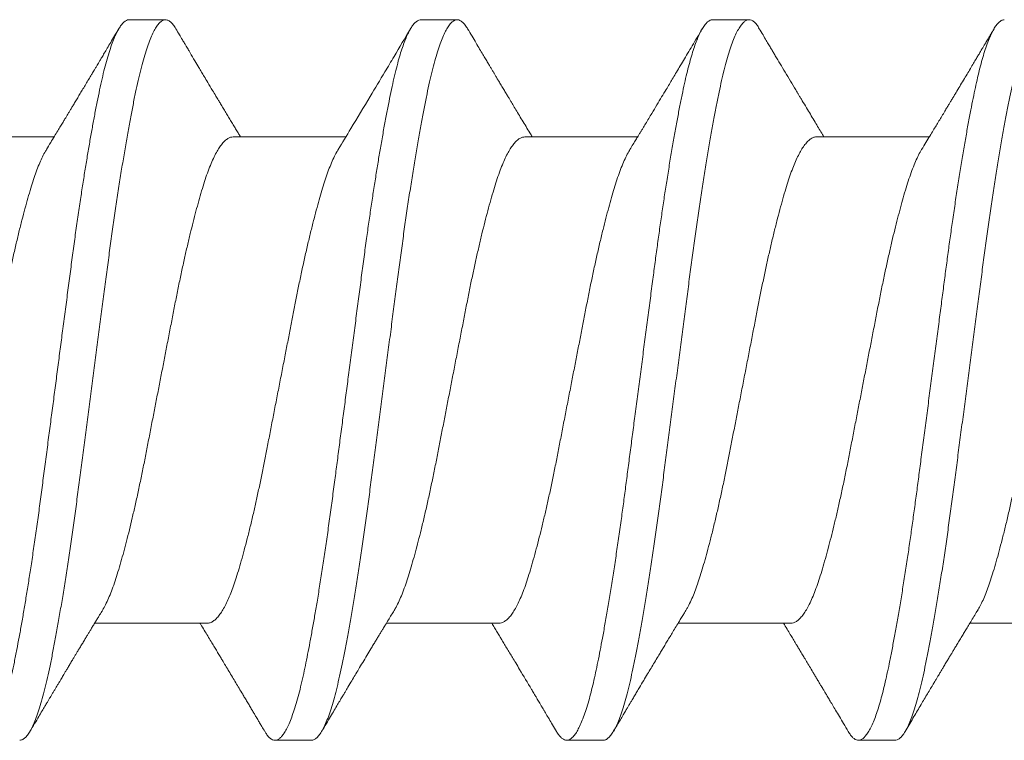
# Model space of a CAD drawing. Units: inches. Extents: x 190746 to 190815, y 271669 to 271779.
# Drawn here: x 190804 to 190804, y 271768 to 271768 of the extents above; entities that cross this region are included whole.
import ezdxf

# ---------------------------------------------------------------- set-up
doc = ezdxf.new("R2010")
doc.units = ezdxf.units.IN
doc.header["$MEASUREMENT"] = 0
doc.linetypes.add('SLD-Solid', pattern=[0])
doc.layers.add('DIMENSIONS', color=12, linetype='Continuous', lineweight=25)

# ---------------------------------------------------------------- blocks, each defined once
blk = doc.blocks.new('A$C373de670')
at = {"color": 7, "linetype": 'SLD-Solid', "lineweight": 15}
for p, q in [((-0.06413, 1.27252), (-0.06413, 1.24281)), ((0.06413, 1.2024), (0.06413, 1.23212)), ((-0.095, 1.22304), (-0.095, 1.21342)), ((-0.06413, 1.1956), (-0.06413, 1.16588)), ((0.095, 1.17496), (0.095, 1.18458)), ((0.06413, 1.12548), (0.06413, 1.15519)), ((-0.095, 1.14612), (-0.095, 1.1365)), ((-0.06413, 1.11867), (-0.06413, 1.08896)), ((0.095, 1.09804), (0.095, 1.10765)), ((0.06413, 1.04856), (0.06413, 1.07827)), ((-0.095, 1.06919), (-0.095, 1.05958)), ((-0.06413, 1.04175), (-0.06413, 1.01204)), ((0.095, 1.02112), (0.095, 1.03073)), ((0.06413, 0.97163), (0.06413, 1.00135))]:
    blk.add_line(p, q, dxfattribs=at)
for points, knots in [([(0.0641, 1.27933), (0.0641, 1.27917), (0.0641, 1.27877), (0.06382, 1.27809), (0.06328, 1.27731), (0.06247, 1.27652), (0.0614, 1.27572), (0.06007, 1.27492), (0.05853, 1.27413), (0.05679, 1.27337), (0.0549, 1.27264), (0.05281, 1.27192), (0.05055, 1.27122), (0.04805, 1.27048), (0.04529, 1.26971), (0.04229, 1.26892), (0.0391, 1.26812), (0.03574, 1.26732), (0.03224, 1.26652), (0.02869, 1.26574), (0.02512, 1.265), (0.02155, 1.26427), (0.0179, 1.26357), (0.01419, 1.26285), (0.01033, 1.2621), (0.00632, 1.26132), (0.00221, 1.26052), (-0.00192, 1.25972), (-0.00604, 1.25892), (-0.01012, 1.25813), (-0.01407, 1.25736), (-0.01786, 1.25663), (-0.0215, 1.25592), (-0.02507, 1.2552), (-0.02858, 1.25447), (-0.03206, 1.25371), (-0.0355, 1.25293), (-0.03887, 1.25212), (-0.04207, 1.25132), (-0.04509, 1.25053), (-0.04791, 1.24975), (-0.05047, 1.249), (-0.05279, 1.24828), (-0.05487, 1.24756), (-0.05677, 1.24683), (-0.05847, 1.24608), (-0.05981, 1.24542), (-0.06048, 1.24501), (-0.06074, 1.24484)], [0, 0, 0, 0, 0.013817, 0.036343, 0.059032, 0.081836, 0.104707, 0.127592, 0.150442, 0.171909, 0.193258, 0.21445, 0.235519, 0.256742, 0.279414, 0.302208, 0.325073, 0.347959, 0.370816, 0.393593, 0.414951, 0.436154, 0.457222, 0.478433, 0.499798, 0.52258, 0.545439, 0.568326, 0.591189, 0.613978, 0.636643, 0.657857, 0.678925, 0.700125, 0.721482, 0.742953, 0.765806, 0.788692, 0.811561, 0.834361, 0.857043, 0.879559, 0.900629, 0.921818, 0.943166, 0.964631, 0.986173, 1, 1, 1, 1]), ([(0.09263, 1.26421), (0.09287, 1.26406), (0.09352, 1.26368), (0.09423, 1.26308), (0.09479, 1.26238), (0.09504, 1.2617), (0.09498, 1.26104), (0.09462, 1.26035), (0.09395, 1.25966), (0.09296, 1.25895), (0.09168, 1.25824), (0.09008, 1.25752), (0.08819, 1.25681), (0.08601, 1.25609), (0.08356, 1.25539), (0.08085, 1.2547), (0.0779, 1.25402), (0.0747, 1.25335), (0.07125, 1.25267), (0.06755, 1.25197), (0.06362, 1.25127), (0.05946, 1.25055), (0.0551, 1.24984), (0.05056, 1.24912), (0.04586, 1.24841), (0.04103, 1.24771), (0.03609, 1.24702), (0.03106, 1.24634), (0.02594, 1.24567), (0.02073, 1.24498), (0.01541, 1.24429), (0.01002, 1.24358), (0.00458, 1.24287), (-0.00088, 1.24215), (-0.00634, 1.24144), (-0.01177, 1.24073), (-0.01714, 1.24002), (-0.02242, 1.23933), (-0.02761, 1.23865), (-0.0327, 1.23798), (-0.0377, 1.2373), (-0.0426, 1.2366), (-0.04739, 1.2359), (-0.05204, 1.23519), (-0.05653, 1.23447), (-0.06082, 1.23376), (-0.06491, 1.23304), (-0.06877, 1.23234), (-0.07239, 1.23165), (-0.07575, 1.23097), (-0.07887, 1.2303), (-0.08175, 1.22962), (-0.08438, 1.22892), (-0.08674, 1.22821), (-0.08883, 1.2275), (-0.09063, 1.22679), (-0.09213, 1.22607), (-0.09331, 1.22536), (-0.0942, 1.22466), (-0.09475, 1.22396), (-0.09501, 1.22343), (-0.09497, 1.22312), (-0.09497, 1.22304)], [0, 0, 0, 0, 0.010242, 0.027242, 0.04415, 0.060939, 0.077657, 0.094495, 0.111442, 0.12847, 0.14555, 0.162655, 0.179754, 0.196818, 0.213819, 0.230729, 0.24752, 0.264237, 0.281074, 0.298019, 0.315046, 0.332127, 0.349231, 0.36633, 0.383395, 0.400397, 0.417308, 0.434101, 0.450817, 0.467652, 0.484597, 0.501623, 0.518703, 0.535807, 0.552906, 0.569972, 0.586975, 0.603887, 0.620681, 0.637397, 0.654231, 0.671174, 0.6882, 0.705279, 0.722383, 0.739483, 0.756549, 0.773553, 0.790466, 0.807262, 0.823977, 0.840809, 0.857752, 0.874776, 0.891855, 0.908959, 0.926059, 0.943126, 0.960131, 0.977045, 0.993843, 1, 1, 1, 1]), ([(0.09498, 1.25188), (0.09497, 1.25173), (0.09496, 1.25136), (0.09463, 1.25076), (0.09401, 1.2501), (0.09309, 1.24942), (0.0919, 1.24874), (0.09042, 1.24805), (0.08867, 1.24736), (0.0867, 1.2467), (0.08456, 1.24606), (0.08228, 1.24544), (0.0798, 1.24484), (0.07714, 1.24425), (0.07429, 1.24366), (0.07115, 1.24303), (0.0677, 1.24238), (0.06394, 1.24171), (0.05997, 1.24102), (0.05581, 1.24034), (0.05148, 1.23965), (0.047, 1.23897), (0.04252, 1.23831), (0.03807, 1.23768), (0.03368, 1.23707), (0.02923, 1.23648), (0.0247, 1.23589), (0.02009, 1.23529), (0.01527, 1.23465), (0.01024, 1.234), (0.00502, 1.23331), (-0.00023, 1.23262), (-0.00547, 1.23194), (-0.01068, 1.23125), (-0.01585, 1.23058), (-0.02081, 1.22993), (-0.02554, 1.22931), (-0.03006, 1.22872), (-0.0345, 1.22812), (-0.03888, 1.22752), (-0.04318, 1.22691), (-0.04751, 1.22626), (-0.05186, 1.2256), (-0.05617, 1.22491), (-0.06032, 1.22423), (-0.06427, 1.22354), (-0.06802, 1.22287), (-0.07154, 1.2222), (-0.07474, 1.22156), (-0.07765, 1.22095), (-0.08027, 1.22036), (-0.08272, 1.21975), (-0.08496, 1.21914), (-0.087, 1.21851), (-0.08888, 1.21787), (-0.09056, 1.2172), (-0.09201, 1.21651), (-0.09318, 1.21583), (-0.09407, 1.21515), (-0.09467, 1.21449), (-0.09499, 1.21383), (-0.09503, 1.21321), (-0.09481, 1.21259), (-0.09437, 1.21199), (-0.09366, 1.21137), (-0.09308, 1.21095), (-0.09268, 1.21073), (-0.09266, 1.21072)], [0, 0, 0, 0, 0.011579, 0.027742, 0.044005, 0.060345, 0.076738, 0.093156, 0.109575, 0.125968, 0.140951, 0.155872, 0.170712, 0.185453, 0.200174, 0.214997, 0.231263, 0.247606, 0.263999, 0.280418, 0.296836, 0.313228, 0.329568, 0.344481, 0.359309, 0.374037, 0.388771, 0.403605, 0.418522, 0.434866, 0.45126, 0.467679, 0.484097, 0.500488, 0.516827, 0.533088, 0.547905, 0.562622, 0.577369, 0.592214, 0.60714, 0.622126, 0.638522, 0.654941, 0.671359, 0.687749, 0.704085, 0.720344, 0.736499, 0.751208, 0.765968, 0.780825, 0.795759, 0.810751, 0.825783, 0.842203, 0.85862, 0.875009, 0.891343, 0.907599, 0.923752, 0.939797, 0.95457, 0.969436, 0.984378, 0.999377, 1, 1, 1, 1]), ([(0.06078, 1.23009), (0.06141, 1.23047), (0.0626, 1.23119), (0.06428, 1.23221), (0.06574, 1.2331), (0.06706, 1.2339), (0.06833, 1.23466), (0.0696, 1.23542), (0.0708, 1.23615), (0.07186, 1.23678), (0.07271, 1.23729), (0.07336, 1.23769), (0.07388, 1.23799), (0.07439, 1.2383), (0.07504, 1.23869), (0.07607, 1.23931), (0.07745, 1.24013), (0.07906, 1.2411), (0.08062, 1.24203), (0.0821, 1.24291), (0.08348, 1.24373), (0.08454, 1.24436), (0.08528, 1.2448), (0.08575, 1.24508), (0.08619, 1.24534), (0.08659, 1.24558), (0.08701, 1.24583), (0.08751, 1.24612), (0.08816, 1.24651), (0.08901, 1.24702), (0.09005, 1.24764), (0.09129, 1.24837), (0.09219, 1.2489), (0.09266, 1.24918)], [0, 0, 0, 0, 0.059703, 0.112438, 0.158172, 0.197827, 0.237162, 0.277153, 0.317798, 0.3499, 0.377135, 0.397704, 0.411599, 0.425599, 0.445947, 0.472648, 0.523228, 0.575055, 0.624117, 0.670408, 0.713923, 0.753694, 0.769466, 0.784174, 0.797815, 0.81039, 0.821915, 0.836852, 0.857235, 0.883734, 0.916357, 0.955109, 1, 1, 1, 1]), ([(-0.06075, 1.24486), (-0.06094, 1.24474), (-0.06161, 1.24434), (-0.06272, 1.24366), (-0.06406, 1.24284), (-0.06527, 1.24211), (-0.06635, 1.24146), (-0.0674, 1.24082), (-0.0685, 1.24016), (-0.06959, 1.2395), (-0.07061, 1.23889), (-0.07148, 1.23837), (-0.0723, 1.23787), (-0.07315, 1.23736), (-0.07411, 1.23679), (-0.07511, 1.23619), (-0.07603, 1.23564), (-0.07673, 1.23522), (-0.07724, 1.23492), (-0.07767, 1.23465), (-0.07818, 1.23435), (-0.07881, 1.23398), (-0.07956, 1.23353), (-0.08099, 1.23268), (-0.08314, 1.23139), (-0.08607, 1.22965), (-0.08927, 1.22775), (-0.0915, 1.22643), (-0.09266, 1.22574)], [0, 0, 0, 0, 0.018559, 0.062383, 0.105342, 0.144791, 0.176347, 0.207631, 0.243562, 0.279547, 0.310878, 0.338778, 0.361776, 0.388396, 0.418643, 0.452195, 0.481883, 0.504781, 0.518001, 0.530024, 0.545837, 0.56552, 0.589075, 0.616507, 0.699416, 0.790952, 0.891138, 1, 1, 1, 1]), ([(-0.06412, 1.1956), (-0.0641, 1.19584), (-0.06406, 1.19632), (-0.06369, 1.19706), (-0.06311, 1.1978), (-0.06229, 1.19855), (-0.06124, 1.19931), (-0.05994, 1.20008), (-0.05838, 1.20086), (-0.05655, 1.20165), (-0.05451, 1.20242), (-0.05226, 1.20318), (-0.0498, 1.20393), (-0.04718, 1.20469), (-0.04441, 1.20544), (-0.04153, 1.20619), (-0.03849, 1.20695), (-0.0353, 1.2077), (-0.03193, 1.20847), (-0.02837, 1.20925), (-0.02465, 1.21003), (-0.02084, 1.21079), (-0.01696, 1.21153), (-0.013, 1.21231), (-0.00904, 1.21307), (-0.0051, 1.21384), (-0.00121, 1.21459), (0.00268, 1.21535), (0.00656, 1.2161), (0.01048, 1.21686), (0.01442, 1.21763), (0.01835, 1.21839), (0.0222, 1.21914), (0.02598, 1.21991), (0.02967, 1.22069), (0.03319, 1.22147), (0.03652, 1.22224), (0.03965, 1.22299), (0.04264, 1.22375), (0.04546, 1.22449), (0.04815, 1.22524), (0.05069, 1.22599), (0.05308, 1.22674), (0.05526, 1.22751), (0.05723, 1.22829), (0.05896, 1.22908), (0.06013, 1.22968), (0.06065, 1.23002), (0.06076, 1.23009)], [0, 0, 0, 0, 0.021784, 0.043072, 0.064494, 0.086008, 0.107572, 0.129144, 0.151983, 0.174734, 0.197346, 0.219772, 0.242141, 0.264704, 0.286118, 0.307627, 0.329189, 0.350761, 0.372302, 0.395066, 0.417696, 0.440147, 0.462501, 0.485042, 0.507742, 0.529246, 0.550806, 0.572379, 0.593923, 0.615395, 0.638044, 0.660519, 0.682863, 0.705383, 0.728067, 0.750865, 0.772423, 0.793997, 0.815544, 0.837022, 0.85839, 0.880887, 0.903229, 0.925726, 0.948393, 0.971181, 0.99404, 1, 1, 1, 1]), ([(-0.09266, 1.21072), (-0.09197, 1.21031), (-0.09066, 1.20953), (-0.0888, 1.20843), (-0.08714, 1.20745), (-0.0857, 1.20659), (-0.08447, 1.20586), (-0.08345, 1.20525), (-0.0827, 1.2048), (-0.08218, 1.20449), (-0.08178, 1.20426), (-0.08133, 1.20399), (-0.08076, 1.20365), (-0.08003, 1.20321), (-0.07919, 1.20271), (-0.0783, 1.20218), (-0.0772, 1.20152), (-0.07594, 1.20077), (-0.07455, 1.19994), (-0.07332, 1.1992), (-0.0723, 1.19859), (-0.07162, 1.19818), (-0.0712, 1.19793), (-0.07092, 1.19776), (-0.07054, 1.19753), (-0.07001, 1.19721), (-0.06935, 1.19681), (-0.06847, 1.19628), (-0.06736, 1.19562), (-0.066, 1.19479), (-0.0649, 1.19413), (-0.06425, 1.19373), (-0.06413, 1.19366)], [0, 0, 0, 0, 0.072493, 0.137634, 0.195439, 0.245924, 0.289102, 0.324916, 0.353027, 0.367858, 0.379572, 0.394599, 0.414801, 0.440173, 0.470701, 0.502848, 0.533717, 0.586575, 0.635223, 0.679559, 0.716023, 0.7429, 0.751272, 0.759794, 0.773106, 0.791438, 0.814783, 0.843134, 0.88375, 0.931539, 0.986479, 1, 1, 1, 1]), ([(0.0641, 1.2024), (0.0641, 1.20222), (0.06409, 1.20179), (0.06378, 1.20109), (0.06321, 1.20031), (0.06237, 1.19951), (0.06129, 1.19873), (0.06, 1.19796), (0.05851, 1.1972), (0.05681, 1.19646), (0.05492, 1.19573), (0.0528, 1.19499), (0.05043, 1.19426), (0.04782, 1.19349), (0.04499, 1.19271), (0.04196, 1.19191), (0.03875, 1.19111), (0.03545, 1.19033), (0.03207, 1.18956), (0.02866, 1.18881), (0.02515, 1.18808), (0.02158, 1.18736), (0.01787, 1.18664), (0.014, 1.18589), (0.00998, 1.18511), (0.0059, 1.18432), (0.00178, 1.18352), (-0.00235, 1.18272), (-0.00639, 1.18193), (-0.01031, 1.18117), (-0.0141, 1.18043), (-0.01782, 1.17971), (-0.02146, 1.17901), (-0.02511, 1.17827), (-0.02875, 1.17751), (-0.03237, 1.17672), (-0.03586, 1.17592), (-0.03921, 1.17512), (-0.04239, 1.17432), (-0.04534, 1.17354), (-0.04804, 1.17279), (-0.05049, 1.17207), (-0.05276, 1.17136), (-0.05485, 1.17064), (-0.05679, 1.1699), (-0.05855, 1.16912), (-0.05989, 1.16845), (-0.06053, 1.16805), (-0.06075, 1.16792)], [0, 0, 0, 0, 0.016155, 0.038697, 0.061397, 0.084208, 0.107079, 0.128654, 0.150195, 0.17166, 0.193007, 0.214198, 0.236545, 0.259064, 0.281748, 0.304549, 0.327415, 0.350298, 0.371842, 0.393313, 0.41467, 0.435872, 0.456937, 0.479434, 0.502101, 0.52489, 0.547752, 0.570635, 0.59349, 0.614967, 0.636332, 0.657544, 0.67861, 0.699806, 0.722455, 0.745233, 0.768088, 0.790972, 0.813832, 0.836619, 0.857993, 0.879217, 0.900284, 0.921469, 0.942811, 0.965576, 0.988425, 1, 1, 1, 1]), ([(0.09266, 1.18728), (0.09211, 1.18761), (0.09108, 1.18822), (0.08964, 1.18907), (0.08844, 1.18979), (0.0874, 1.1904), (0.08645, 1.19096), (0.08513, 1.19175), (0.08337, 1.19279), (0.08114, 1.19413), (0.07885, 1.19549), (0.07703, 1.19658), (0.0758, 1.19731), (0.07511, 1.19773), (0.0744, 1.19815), (0.0733, 1.19881), (0.07184, 1.19969), (0.07011, 1.20073), (0.06847, 1.20172), (0.06692, 1.20265), (0.06548, 1.20352), (0.06456, 1.20408), (0.06413, 1.20434)], [0, 0, 0, 0, 0.058214, 0.108325, 0.150345, 0.184739, 0.217162, 0.249304, 0.323965, 0.401162, 0.484158, 0.5646, 0.592012, 0.613703, 0.637114, 0.666226, 0.729834, 0.790799, 0.848666, 0.902663, 0.953797, 1, 1, 1, 1]), ([(0.09262, 1.18728), (0.09282, 1.18717), (0.09344, 1.18682), (0.09414, 1.18624), (0.09474, 1.18554), (0.09502, 1.18486), (0.095, 1.1842), (0.09468, 1.18351), (0.09404, 1.18282), (0.0931, 1.18211), (0.09185, 1.1814), (0.09029, 1.18069), (0.08844, 1.17997), (0.08629, 1.17926), (0.08388, 1.17855), (0.0812, 1.17786), (0.07827, 1.17718), (0.0751, 1.17651), (0.07169, 1.17583), (0.06802, 1.17514), (0.06411, 1.17443), (0.05998, 1.17372), (0.05565, 1.173), (0.05113, 1.17229), (0.04645, 1.17158), (0.04163, 1.17087), (0.03671, 1.17018), (0.03169, 1.1695), (0.02658, 1.16883), (0.02138, 1.16815), (0.01607, 1.16745), (0.01069, 1.16675), (0.00525, 1.16603), (-0.00021, 1.16532), (-0.00567, 1.1646), (-0.0111, 1.16389), (-0.01648, 1.16319), (-0.02178, 1.16249), (-0.02697, 1.16181), (-0.03207, 1.16115), (-0.03708, 1.16046), (-0.042, 1.15977), (-0.04681, 1.15906), (-0.05148, 1.15835), (-0.05598, 1.15764), (-0.0603, 1.15692), (-0.06442, 1.15621), (-0.06831, 1.1555), (-0.07196, 1.15481), (-0.07535, 1.15413), (-0.0785, 1.15346), (-0.08141, 1.15278), (-0.08407, 1.15208), (-0.08647, 1.15138), (-0.08859, 1.15067), (-0.09042, 1.14995), (-0.09196, 1.14924), (-0.09318, 1.14852), (-0.09411, 1.14782), (-0.0947, 1.14713), (-0.09499, 1.14656), (-0.09497, 1.14622), (-0.09496, 1.14612)], [0, 0, 0, 0, 0.008145, 0.025154, 0.042075, 0.05888, 0.075592, 0.092415, 0.109349, 0.126368, 0.143444, 0.160546, 0.177647, 0.194717, 0.211727, 0.228649, 0.245456, 0.262168, 0.278989, 0.295923, 0.312941, 0.330016, 0.347118, 0.364219, 0.38129, 0.398301, 0.415224, 0.432032, 0.448744, 0.465564, 0.482496, 0.499513, 0.516588, 0.53369, 0.550791, 0.567862, 0.584874, 0.601799, 0.618609, 0.635321, 0.652138, 0.669069, 0.686086, 0.70316, 0.720262, 0.737363, 0.754435, 0.771448, 0.788373, 0.805185, 0.821897, 0.838713, 0.855643, 0.872658, 0.889732, 0.906834, 0.923935, 0.941008, 0.958021, 0.974948, 0.991761, 1, 1, 1, 1]), ([(0.09497, 1.17496), (0.09497, 1.17485), (0.09499, 1.17453), (0.09472, 1.17398), (0.09417, 1.17332), (0.09331, 1.17264), (0.09218, 1.17196), (0.0908, 1.17129), (0.0892, 1.17064), (0.08743, 1.17001), (0.08544, 1.16939), (0.08324, 1.16877), (0.08085, 1.16816), (0.07818, 1.16755), (0.07523, 1.16692), (0.07197, 1.16627), (0.06847, 1.1656), (0.06475, 1.16493), (0.06082, 1.16425), (0.0567, 1.16356), (0.05253, 1.16289), (0.04833, 1.16224), (0.04415, 1.16162), (0.03986, 1.161), (0.0355, 1.1604), (0.03108, 1.1598), (0.02644, 1.1592), (0.02159, 1.15856), (0.0165, 1.15789), (0.01134, 1.15722), (0.00613, 1.15653), (0.00088, 1.15585), (-0.00436, 1.15516), (-0.00944, 1.15449), (-0.01434, 1.15385), (-0.01903, 1.15324), (-0.02366, 1.15263), (-0.0282, 1.15204), (-0.03267, 1.15145), (-0.03721, 1.15083), (-0.04181, 1.15018), (-0.04643, 1.1495), (-0.05092, 1.14882), (-0.05527, 1.14813), (-0.05945, 1.14745), (-0.06345, 1.14676), (-0.06714, 1.1461), (-0.07052, 1.14547), (-0.07361, 1.14487), (-0.07651, 1.14427), (-0.07921, 1.14368), (-0.08173, 1.14308), (-0.08413, 1.14245), (-0.08637, 1.14179), (-0.08843, 1.14111), (-0.09021, 1.14042), (-0.09173, 1.13974), (-0.09296, 1.13905), (-0.09391, 1.13837), (-0.09455, 1.13772), (-0.09492, 1.1371), (-0.09504, 1.13651), (-0.09492, 1.13592), (-0.09458, 1.13531), (-0.09398, 1.1347), (-0.09334, 1.13419), (-0.0928, 1.13389), (-0.09263, 1.1338)], [0, 0, 0, 0, 0.00819, 0.024327, 0.040571, 0.056896, 0.073279, 0.089693, 0.104746, 0.119784, 0.134786, 0.149735, 0.16461, 0.179393, 0.195435, 0.211576, 0.227822, 0.24415, 0.260534, 0.276949, 0.293369, 0.308403, 0.3234, 0.338341, 0.353206, 0.367977, 0.382681, 0.398825, 0.415074, 0.431404, 0.447789, 0.464204, 0.480624, 0.497022, 0.512014, 0.526946, 0.5418, 0.556558, 0.571267, 0.586074, 0.602326, 0.618657, 0.635044, 0.65146, 0.667879, 0.684276, 0.700626, 0.71555, 0.730393, 0.745138, 0.759855, 0.774674, 0.789577, 0.805911, 0.822299, 0.838715, 0.855134, 0.87153, 0.887878, 0.904152, 0.918985, 0.933716, 0.948445, 0.963275, 0.978188, 0.993165, 1, 1, 1, 1]), ([(0.06078, 1.15316), (0.06125, 1.15345), (0.06211, 1.15397), (0.06329, 1.15469), (0.06423, 1.15526), (0.065, 1.15572), (0.06568, 1.15614), (0.06655, 1.15666), (0.06765, 1.15733), (0.06897, 1.15812), (0.07062, 1.15912), (0.07251, 1.16025), (0.07463, 1.16152), (0.07645, 1.16262), (0.07801, 1.16355), (0.0794, 1.16437), (0.08086, 1.16525), (0.0825, 1.16622), (0.08427, 1.16728), (0.08616, 1.1684), (0.08819, 1.16961), (0.09037, 1.1709), (0.09188, 1.17179), (0.09266, 1.17226)], [0, 0, 0, 0, 0.04425, 0.081269, 0.111032, 0.133525, 0.153617, 0.175784, 0.214815, 0.257928, 0.299946, 0.370513, 0.436221, 0.49892, 0.542408, 0.583001, 0.628882, 0.680379, 0.736251, 0.795211, 0.85834, 0.926537, 1, 1, 1, 1]), ([(-0.06076, 1.16793), (-0.06077, 1.16792), (-0.06092, 1.16783), (-0.06136, 1.16756), (-0.06215, 1.16708), (-0.06331, 1.16638), (-0.06465, 1.16557), (-0.06604, 1.16472), (-0.06734, 1.16394), (-0.06855, 1.16321), (-0.06969, 1.16252), (-0.07074, 1.16189), (-0.0718, 1.16125), (-0.07303, 1.16051), (-0.07444, 1.15966), (-0.07599, 1.15874), (-0.07758, 1.15779), (-0.07928, 1.15677), (-0.08085, 1.15584), (-0.08221, 1.15503), (-0.08328, 1.15439), (-0.08421, 1.15383), (-0.08489, 1.15343), (-0.08538, 1.15314), (-0.08585, 1.15286), (-0.0865, 1.15247), (-0.08736, 1.15197), (-0.0884, 1.15134), (-0.08965, 1.15061), (-0.09109, 1.14975), (-0.09212, 1.14914), (-0.09266, 1.14882)], [0, 0, 0, 0, 0.001607, 0.0142, 0.040967, 0.076278, 0.123644, 0.167435, 0.207473, 0.246194, 0.281538, 0.314415, 0.345674, 0.380789, 0.430623, 0.478367, 0.526407, 0.579972, 0.638066, 0.673437, 0.70757, 0.738647, 0.761411, 0.770619, 0.784956, 0.805426, 0.832036, 0.86479, 0.903697, 0.948763, 1, 1, 1, 1]), ([(-0.06411, 1.11867), (-0.0641, 1.11889), (-0.06407, 1.11936), (-0.06371, 1.1201), (-0.06312, 1.12087), (-0.06228, 1.12164), (-0.06123, 1.12239), (-0.05995, 1.12315), (-0.05846, 1.1239), (-0.05672, 1.12466), (-0.05473, 1.12542), (-0.0525, 1.12618), (-0.05006, 1.12693), (-0.04741, 1.1277), (-0.04456, 1.12848), (-0.04156, 1.12926), (-0.03846, 1.13003), (-0.03527, 1.13079), (-0.03196, 1.13154), (-0.02854, 1.13229), (-0.02496, 1.13304), (-0.02124, 1.13378), (-0.01737, 1.13453), (-0.01342, 1.1353), (-0.00939, 1.13608), (-0.0053, 1.13688), (-0.00125, 1.13766), (0.00272, 1.13843), (0.0066, 1.13919), (0.01044, 1.13993), (0.01423, 1.14067), (0.01802, 1.1414), (0.0218, 1.14214), (0.02559, 1.1429), (0.02929, 1.14368), (0.03289, 1.14448), (0.03636, 1.14527), (0.03962, 1.14606), (0.04267, 1.14683), (0.04548, 1.14758), (0.04812, 1.14831), (0.05057, 1.14903), (0.05288, 1.14975), (0.05504, 1.1505), (0.05704, 1.15128), (0.05879, 1.15207), (0.06003, 1.1527), (0.0606, 1.15307), (0.06076, 1.15316)], [0, 0, 0, 0, 0.019439, 0.042004, 0.064721, 0.086236, 0.1078, 0.129372, 0.150908, 0.172367, 0.194996, 0.217444, 0.239799, 0.262343, 0.285045, 0.307856, 0.329418, 0.350991, 0.372531, 0.393996, 0.415345, 0.437817, 0.460163, 0.482685, 0.505371, 0.528171, 0.551036, 0.572609, 0.594153, 0.615624, 0.636982, 0.658187, 0.680529, 0.703029, 0.725698, 0.748487, 0.771347, 0.794228, 0.815775, 0.837252, 0.858619, 0.879834, 0.900898, 0.923375, 0.946027, 0.968804, 0.991659, 1, 1, 1, 1]), ([(-0.09266, 1.1338), (-0.09207, 1.13345), (-0.09098, 1.1328), (-0.08946, 1.1319), (-0.08828, 1.1312), (-0.08739, 1.13067), (-0.08676, 1.1303), (-0.08627, 1.13001), (-0.08589, 1.12978), (-0.08555, 1.12958), (-0.08517, 1.12935), (-0.08469, 1.12906), (-0.08408, 1.12871), (-0.08336, 1.12827), (-0.08251, 1.12777), (-0.08016, 1.12637), (-0.07752, 1.12479), (-0.07472, 1.12311), (-0.07325, 1.12224), (-0.07193, 1.12144), (-0.07067, 1.12068), (-0.06963, 1.12006), (-0.06882, 1.11957), (-0.06817, 1.11918), (-0.06739, 1.11871), (-0.06643, 1.11813), (-0.06532, 1.11746), (-0.06453, 1.11698), (-0.06413, 1.11673)], [0, 0, 0, 0, 0.06204, 0.11505, 0.159045, 0.186133, 0.208163, 0.225137, 0.237059, 0.248326, 0.260724, 0.27748, 0.298591, 0.324052, 0.353861, 0.387307, 0.570923, 0.631351, 0.682056, 0.725008, 0.770891, 0.814532, 0.834652, 0.855641, 0.882864, 0.916691, 0.957107, 1, 1, 1, 1]), ([(0.09266, 1.11036), (0.092, 1.11075), (0.09074, 1.1115), (0.08894, 1.11256), (0.08734, 1.11351), (0.08594, 1.11434), (0.08472, 1.11507), (0.08369, 1.11568), (0.08281, 1.11621), (0.08206, 1.11665), (0.08138, 1.11706), (0.08072, 1.11745), (0.08002, 1.11787), (0.07921, 1.11835), (0.07824, 1.11893), (0.07718, 1.11956), (0.07612, 1.1202), (0.07516, 1.12077), (0.07434, 1.12127), (0.07362, 1.1217), (0.07273, 1.12223), (0.07158, 1.12292), (0.0701, 1.12381), (0.0685, 1.12477), (0.06685, 1.12577), (0.06538, 1.12666), (0.06447, 1.12721), (0.06413, 1.12742)], [0, 0, 0, 0, 0.069722, 0.132515, 0.188402, 0.2374, 0.279528, 0.316385, 0.345852, 0.371703, 0.395563, 0.417437, 0.440695, 0.468995, 0.50233, 0.542286, 0.580393, 0.613965, 0.643007, 0.667527, 0.689727, 0.735756, 0.788676, 0.845382, 0.90421, 0.963094, 1, 1, 1, 1]), ([(0.06411, 1.12548), (0.0641, 1.12527), (0.06408, 1.12481), (0.06373, 1.12409), (0.06315, 1.12332), (0.06232, 1.12255), (0.06128, 1.1218), (0.06001, 1.12104), (0.05853, 1.12029), (0.0568, 1.11953), (0.05482, 1.11877), (0.0526, 1.118), (0.05017, 1.11726), (0.04753, 1.11649), (0.04468, 1.1157), (0.04169, 1.11492), (0.03859, 1.11415), (0.03541, 1.1134), (0.03211, 1.11264), (0.02869, 1.1119), (0.02512, 1.11115), (0.02141, 1.1104), (0.01753, 1.10965), (0.01359, 1.10889), (0.00956, 1.1081), (0.00547, 1.10731), (0.00143, 1.10653), (-0.00255, 1.10575), (-0.00643, 1.105), (-0.01027, 1.10425), (-0.01406, 1.10352), (-0.01785, 1.10278), (-0.02164, 1.10205), (-0.02543, 1.10128), (-0.02913, 1.1005), (-0.03274, 1.09971), (-0.03622, 1.09891), (-0.03949, 1.09813), (-0.04254, 1.09736), (-0.04536, 1.09661), (-0.04801, 1.09587), (-0.05047, 1.09515), (-0.05279, 1.09443), (-0.05495, 1.09368), (-0.05696, 1.0929), (-0.05872, 1.09211), (-0.05999, 1.09147), (-0.06058, 1.0911), (-0.06075, 1.09099)], [0, 0, 0, 0, 0.018498, 0.041058, 0.063772, 0.085285, 0.10685, 0.128425, 0.149966, 0.171431, 0.194069, 0.216528, 0.238881, 0.26142, 0.284118, 0.306927, 0.32849, 0.350066, 0.37161, 0.393082, 0.414439, 0.436921, 0.459267, 0.481784, 0.504466, 0.527265, 0.55013, 0.571706, 0.593254, 0.614732, 0.636098, 0.657312, 0.679656, 0.702151, 0.724815, 0.747603, 0.770463, 0.793346, 0.814897, 0.836381, 0.857755, 0.878981, 0.900048, 0.92252, 0.945167, 0.967942, 0.990797, 1, 1, 1, 1]), ([(0.09263, 1.11036), (0.09278, 1.11027), (0.09336, 1.10995), (0.09404, 1.1094), (0.09469, 1.10871), (0.095, 1.10802), (0.09502, 1.10736), (0.09473, 1.10668), (0.09414, 1.10598), (0.09324, 1.10528), (0.09202, 1.10457), (0.0905, 1.10385), (0.08868, 1.10314), (0.08657, 1.10242), (0.08419, 1.10172), (0.08154, 1.10102), (0.07865, 1.10034), (0.07551, 1.09967), (0.07212, 1.09899), (0.06849, 1.0983), (0.06461, 1.09759), (0.0605, 1.09688), (0.05619, 1.09617), (0.05169, 1.09545), (0.04703, 1.09474), (0.04223, 1.09403), (0.03732, 1.09334), (0.03231, 1.09266), (0.02721, 1.09199), (0.02202, 1.09131), (0.01673, 1.09061), (0.01135, 1.08991), (0.00592, 1.0892), (0.00046, 1.08848), (-0.005, 1.08777), (-0.01043, 1.08706), (-0.01582, 1.08635), (-0.02113, 1.08566), (-0.02634, 1.08497), (-0.03145, 1.0843), (-0.03647, 1.08362), (-0.0414, 1.08293), (-0.04623, 1.08223), (-0.05091, 1.08152), (-0.05544, 1.0808), (-0.05978, 1.08008), (-0.06392, 1.07937), (-0.06784, 1.07867), (-0.07152, 1.07797), (-0.07495, 1.07729), (-0.07813, 1.07662), (-0.08106, 1.07594), (-0.08376, 1.07525), (-0.08619, 1.07454), (-0.08834, 1.07383), (-0.09021, 1.07312), (-0.09178, 1.0724), (-0.09305, 1.07169), (-0.09401, 1.07098), (-0.09465, 1.07029), (-0.09498, 1.06969), (-0.09497, 1.06933), (-0.09496, 1.06919)], [0, 0, 0, 0, 0.0060465, 0.0230644, 0.0399974, 0.0568179, 0.07353, 0.0903367, 0.1072588, 0.1242688, 0.1413386, 0.1584394, 0.1755419, 0.192617, 0.2096358, 0.2265699, 0.243392, 0.2601043, 0.2769095, 0.2938302, 0.3108394, 0.3279086, 0.3450092, 0.3621118, 0.3791874, 0.3962071, 0.4131425, 0.429966, 0.4466787, 0.4634822, 0.4804017, 0.4974099, 0.5144786, 0.531579, 0.5486818, 0.5657579, 0.5827784, 0.599715, 0.6165401, 0.633253, 0.650055, 0.6669732, 0.6839805, 0.7010486, 0.7181487, 0.7352517, 0.7523283, 0.7693497, 0.7862875, 0.8031141, 0.8198274, 0.8366277, 0.8535447, 0.8705511, 0.8876186, 0.9047185, 0.9218216, 0.9388988, 0.955921, 0.9728599, 0.9896881, 1, 1, 1, 1]), ([(0.09497, 1.09804), (0.09498, 1.09797), (0.09502, 1.0977), (0.0948, 1.0972), (0.09431, 1.09653), (0.09354, 1.09588), (0.09253, 1.09524), (0.09132, 1.09461), (0.08987, 1.09398), (0.08819, 1.09335), (0.08629, 1.09272), (0.08411, 1.09208), (0.08165, 1.09143), (0.07888, 1.09078), (0.07589, 1.09014), (0.07268, 1.08949), (0.06923, 1.08882), (0.06556, 1.08815), (0.06178, 1.08749), (0.05793, 1.08684), (0.05405, 1.08621), (0.05003, 1.08558), (0.04589, 1.08495), (0.04164, 1.08433), (0.03718, 1.08371), (0.03251, 1.08307), (0.02763, 1.08243), (0.02265, 1.08178), (0.01758, 1.08111), (0.01243, 1.08044), (0.00723, 1.07976), (0.00214, 1.07909), (-0.00281, 1.07844), (-0.00761, 1.07781), (-0.01238, 1.07719), (-0.0171, 1.07657), (-0.02176, 1.07596), (-0.02647, 1.07534), (-0.03125, 1.07472), (-0.03607, 1.07406), (-0.04081, 1.0734), (-0.04546, 1.07272), (-0.04998, 1.07204), (-0.05437, 1.07136), (-0.05847, 1.07069), (-0.06229, 1.07004), (-0.06583, 1.06942), (-0.06919, 1.0688), (-0.07236, 1.06819), (-0.07533, 1.06759), (-0.0782, 1.06699), (-0.08095, 1.06635), (-0.08355, 1.06569), (-0.08591, 1.06501), (-0.08801, 1.06433), (-0.08986, 1.06364), (-0.09143, 1.06296), (-0.09269, 1.06229), (-0.09365, 1.06165), (-0.09435, 1.06103), (-0.0948, 1.06042), (-0.09502, 1.05983), (-0.095, 1.05924), (-0.09474, 1.05862), (-0.0942, 1.05798), (-0.0935, 1.05739), (-0.09287, 1.05702), (-0.09263, 1.05687)], [0, 0, 0, 0, 0.004751, 0.020864, 0.037087, 0.053398, 0.068405, 0.083446, 0.098499, 0.113546, 0.128566, 0.14354, 0.159799, 0.175956, 0.192002, 0.208118, 0.224344, 0.240657, 0.257032, 0.272075, 0.287129, 0.302173, 0.317189, 0.332155, 0.347054, 0.363208, 0.379253, 0.395372, 0.411602, 0.427917, 0.444293, 0.460705, 0.475758, 0.4908, 0.505811, 0.52077, 0.53566, 0.55046, 0.566504, 0.582627, 0.598859, 0.615176, 0.631554, 0.647966, 0.664388, 0.679427, 0.694432, 0.709384, 0.724263, 0.739052, 0.753755, 0.769882, 0.786117, 0.802436, 0.818815, 0.835228, 0.851649, 0.868053, 0.883053, 0.897997, 0.912866, 0.927642, 0.942346, 0.957136, 0.973374, 0.989695, 1, 1, 1, 1]), ([(0.06078, 1.07624), (0.06262, 1.07736), (0.06728, 1.08019), (0.07412, 1.0843), (0.08046, 1.08809), (0.08641, 1.09163), (0.09021, 1.09388), (0.09266, 1.09533)], [0, 0, 0, 0, 0.173497, 0.440794, 0.64397, 0.76945, 1, 1, 1, 1]), ([(-0.06076, 1.09101), (-0.06077, 1.091), (-0.06118, 1.09075), (-0.06201, 1.09024), (-0.06329, 1.08947), (-0.06448, 1.08874), (-0.06552, 1.08812), (-0.06634, 1.08762), (-0.06713, 1.08714), (-0.06796, 1.08664), (-0.06888, 1.08608), (-0.06988, 1.08548), (-0.07115, 1.08472), (-0.0727, 1.08379), (-0.07449, 1.08272), (-0.07623, 1.08167), (-0.07782, 1.08072), (-0.07938, 1.07979), (-0.08068, 1.07901), (-0.08175, 1.07838), (-0.08252, 1.07792), (-0.08338, 1.07741), (-0.08442, 1.07679), (-0.08566, 1.07605), (-0.08712, 1.07518), (-0.08878, 1.0742), (-0.09065, 1.07309), (-0.09197, 1.07231), (-0.09266, 1.0719)], [0, 0, 0, 0, 0.001202, 0.038848, 0.078589, 0.121594, 0.151515, 0.176022, 0.199568, 0.225761, 0.254605, 0.286084, 0.319794, 0.373676, 0.431936, 0.488232, 0.537409, 0.581882, 0.634712, 0.659558, 0.681591, 0.70734, 0.739889, 0.779248, 0.824541, 0.876422, 0.934903, 1, 1, 1, 1]), ([(-0.0641, 1.04175), (-0.0641, 1.04194), (-0.06408, 1.04239), (-0.06376, 1.0431), (-0.06318, 1.04388), (-0.06233, 1.04467), (-0.06124, 1.04546), (-0.05994, 1.04623), (-0.05844, 1.04698), (-0.05673, 1.04773), (-0.05483, 1.04846), (-0.0527, 1.04919), (-0.05033, 1.04993), (-0.0477, 1.0507), (-0.04486, 1.05148), (-0.04183, 1.05227), (-0.03862, 1.05307), (-0.0353, 1.05386), (-0.03192, 1.05463), (-0.0285, 1.05537), (-0.025, 1.05611), (-0.02142, 1.05683), (-0.0177, 1.05755), (-0.01383, 1.0583), (-0.00981, 1.05908), (-0.00572, 1.05987), (-0.0016, 1.06067), (0.00253, 1.06147), (0.00656, 1.06226), (0.01048, 1.06302), (0.01427, 1.06375), (0.01798, 1.06447), (0.02162, 1.06518), (0.02527, 1.06591), (0.02891, 1.06668), (0.03252, 1.06747), (0.03601, 1.06827), (0.03935, 1.06907), (0.04252, 1.06987), (0.04546, 1.07065), (0.04815, 1.0714), (0.0506, 1.07212), (0.05286, 1.07282), (0.05494, 1.07354), (0.05687, 1.07429), (0.05862, 1.07507), (0.05993, 1.07572), (0.06056, 1.07612), (0.06075, 1.07624)], [0, 0, 0, 0, 0.017095, 0.039642, 0.062344, 0.085156, 0.108025, 0.129596, 0.151132, 0.172589, 0.193928, 0.215107, 0.237453, 0.259978, 0.282665, 0.305466, 0.328331, 0.35121, 0.372749, 0.394213, 0.41556, 0.436751, 0.457814, 0.480316, 0.502986, 0.525776, 0.548637, 0.571517, 0.594366, 0.615836, 0.637192, 0.658394, 0.679456, 0.700657, 0.72331, 0.746088, 0.768943, 0.791823, 0.814679, 0.837458, 0.858823, 0.880037, 0.9011, 0.922289, 0.943635, 0.966401, 0.98925, 1, 1, 1, 1]), ([(-0.09266, 1.05687), (-0.09224, 1.05663), (-0.09148, 1.05617), (-0.09045, 1.05556), (-0.08964, 1.05508), (-0.08906, 1.05474), (-0.08849, 1.0544), (-0.08781, 1.054), (-0.08692, 1.05347), (-0.08592, 1.05288), (-0.08489, 1.05226), (-0.08387, 1.05165), (-0.08267, 1.05094), (-0.08133, 1.05014), (-0.07981, 1.04924), (-0.0783, 1.04833), (-0.07696, 1.04754), (-0.07587, 1.04688), (-0.07509, 1.04641), (-0.07435, 1.04597), (-0.07355, 1.04549), (-0.07261, 1.04493), (-0.07155, 1.04429), (-0.07043, 1.04362), (-0.0692, 1.04288), (-0.06786, 1.04207), (-0.06636, 1.04116), (-0.06511, 1.04041), (-0.06435, 1.03995), (-0.06413, 1.03981)], [0, 0, 0, 0, 0.043944, 0.080018, 0.108233, 0.128595, 0.141558, 0.167508, 0.200074, 0.234736, 0.272355, 0.308215, 0.342178, 0.398113, 0.449189, 0.50177, 0.556805, 0.589526, 0.616238, 0.639391, 0.667231, 0.700423, 0.738665, 0.778281, 0.818166, 0.868689, 0.919674, 0.976359, 1, 1, 1, 1]), ([(0.09266, 1.03343), (0.09213, 1.03375), (0.09116, 1.03432), (0.08985, 1.0351), (0.08883, 1.0357), (0.08809, 1.03615), (0.08749, 1.0365), (0.08692, 1.03684), (0.08583, 1.03749), (0.08431, 1.03839), (0.08262, 1.0394), (0.08123, 1.04022), (0.07993, 1.041), (0.07832, 1.04196), (0.0766, 1.04299), (0.07502, 1.04393), (0.07383, 1.04465), (0.07277, 1.04528), (0.0717, 1.04593), (0.07054, 1.04662), (0.06936, 1.04733), (0.0682, 1.04803), (0.06707, 1.04871), (0.06599, 1.04937), (0.06501, 1.04996), (0.0644, 1.05033), (0.06413, 1.0505)], [0, 0, 0, 0, 0.055975, 0.101729, 0.137274, 0.162622, 0.180109, 0.199615, 0.222249, 0.295405, 0.358575, 0.400078, 0.440865, 0.495268, 0.569042, 0.621524, 0.661861, 0.694014, 0.733159, 0.774757, 0.815976, 0.856816, 0.897278, 0.93508, 0.971367, 1, 1, 1, 1]), ([(0.06412, 1.04856), (0.0641, 1.04832), (0.06406, 1.04785), (0.06371, 1.04713), (0.06314, 1.04639), (0.06233, 1.04564), (0.06129, 1.04488), (0.06, 1.04411), (0.05845, 1.04333), (0.05664, 1.04254), (0.0546, 1.04176), (0.05236, 1.041), (0.0499, 1.04025), (0.04729, 1.0395), (0.04454, 1.03874), (0.04166, 1.03799), (0.03863, 1.03724), (0.03545, 1.03648), (0.03208, 1.03571), (0.02852, 1.03494), (0.0248, 1.03416), (0.02101, 1.0334), (0.01713, 1.03265), (0.01317, 1.03188), (0.00921, 1.03111), (0.00527, 1.03035), (0.00139, 1.0296), (-0.00251, 1.02884), (-0.00639, 1.02809), (-0.01031, 1.02732), (-0.01425, 1.02656), (-0.01819, 1.0258), (-0.02204, 1.02505), (-0.02582, 1.02428), (-0.02952, 1.0235), (-0.03304, 1.02272), (-0.03638, 1.02195), (-0.03952, 1.0212), (-0.04251, 1.02044), (-0.04533, 1.0197), (-0.04803, 1.01894), (-0.05059, 1.01819), (-0.05299, 1.01744), (-0.05517, 1.01668), (-0.05715, 1.0159), (-0.05889, 1.01511), (-0.06009, 1.0145), (-0.06063, 1.01415), (-0.06075, 1.01407)], [0, 0, 0, 0, 0.020842, 0.042126, 0.063545, 0.085058, 0.106623, 0.128197, 0.151042, 0.173799, 0.19642, 0.218858, 0.241223, 0.26378, 0.285191, 0.306699, 0.328262, 0.349837, 0.371382, 0.394153, 0.416792, 0.439254, 0.461606, 0.484142, 0.506838, 0.528341, 0.549902, 0.571477, 0.593026, 0.614504, 0.637162, 0.659647, 0.681992, 0.704506, 0.727186, 0.749983, 0.771541, 0.793117, 0.814669, 0.836153, 0.857529, 0.880036, 0.902381, 0.924872, 0.947535, 0.970321, 0.993181, 1, 1, 1, 1]), ([(0.09264, 1.03344), (0.09274, 1.03338), (0.09327, 1.03309), (0.09394, 1.03256), (0.09463, 1.03187), (0.09498, 1.03118), (0.09503, 1.03052), (0.09479, 1.02984), (0.09423, 1.02915), (0.09336, 1.02844), (0.09219, 1.02773), (0.09071, 1.02702), (0.08892, 1.0263), (0.08685, 1.02559), (0.0845, 1.02488), (0.08188, 1.02418), (0.07902, 1.0235), (0.07591, 1.02283), (0.07255, 1.02215), (0.06895, 1.02146), (0.0651, 1.02076), (0.06102, 1.02005), (0.05673, 1.01933), (0.05226, 1.01862), (0.04762, 1.0179), (0.04283, 1.0172), (0.03793, 1.0165), (0.03293, 1.01582), (0.02785, 1.01515), (0.02267, 1.01447), (0.01739, 1.01378), (0.01202, 1.01307), (0.0066, 1.01236), (0.00114, 1.01165), (-0.00432, 1.01093), (-0.00977, 1.01022), (-0.01516, 1.00951), (-0.02048, 1.00882), (-0.0257, 1.00813), (-0.03083, 1.00746), (-0.03586, 1.00679), (-0.0408, 1.00609), (-0.04564, 1.00539), (-0.05034, 1.00468), (-0.05489, 1.00397), (-0.05926, 1.00325), (-0.06343, 1.00254), (-0.06737, 1.00183), (-0.07108, 1.00113), (-0.07454, 1.00045), (-0.07775, 0.99978), (-0.08072, 0.9991), (-0.08344, 0.99841), (-0.0859, 0.99771), (-0.08809, 0.997), (-0.09, 0.99628), (-0.09161, 0.99557), (-0.09291, 0.99485), (-0.09391, 0.99415), (-0.09458, 0.99345), (-0.09496, 0.99282), (-0.09497, 0.99243), (-0.09497, 0.99227)], [0, 0, 0, 0, 0.003936, 0.020963, 0.037908, 0.054744, 0.071461, 0.088252, 0.105162, 0.122164, 0.139228, 0.156327, 0.173432, 0.190513, 0.20754, 0.224487, 0.241325, 0.258042, 0.274832, 0.291741, 0.308741, 0.325805, 0.342904, 0.360008, 0.37709, 0.394118, 0.411066, 0.427905, 0.444624, 0.461412, 0.478319, 0.495318, 0.512382, 0.52948, 0.546585, 0.563666, 0.580696, 0.597645, 0.614486, 0.631205, 0.647991, 0.664897, 0.681895, 0.698958, 0.716057, 0.733161, 0.750243, 0.767274, 0.784224, 0.801066, 0.817786, 0.834571, 0.851475, 0.868473, 0.885535, 0.902633, 0.919738, 0.93682, 0.953852, 0.970803, 0.987647, 1, 1, 1, 1]), ([(0.09499, 1.02112), (0.09499, 1.0211), (0.09504, 1.02086), (0.09487, 1.02043), (0.09448, 1.01981), (0.09384, 1.01919), (0.09296, 1.01857), (0.09185, 1.01794), (0.0905, 1.01731), (0.08886, 1.01667), (0.08693, 1.016), (0.08469, 1.01532), (0.0822, 1.01465), (0.07949, 1.01399), (0.07655, 1.01335), (0.07338, 1.0127), (0.07007, 1.01206), (0.06666, 1.01143), (0.06316, 1.0108), (0.05949, 1.01018), (0.05567, 1.00955), (0.0517, 1.00892), (0.04749, 1.00827), (0.04302, 1.00761), (0.03832, 1.00694), (0.03354, 1.00628), (0.02867, 1.00564), (0.02371, 1.00499), (0.01866, 1.00433), (0.01367, 1.00368), (0.00877, 1.00303), (0.00398, 1.00241), (-0.00083, 1.00178), (-0.00563, 1.00115), (-0.01042, 1.00052), (-0.0153, 0.99988), (-0.02027, 0.99923), (-0.02529, 0.99857), (-0.03021, 0.99793), (-0.03506, 0.99728), (-0.03982, 0.99662), (-0.04449, 0.99595), (-0.04891, 0.99528), (-0.05308, 0.99464), (-0.057, 0.99401), (-0.06078, 0.99338), (-0.06439, 0.99275), (-0.06782, 0.99213), (-0.07117, 0.9915), (-0.0744, 0.99086), (-0.0775, 0.99022), (-0.08037, 0.98957), (-0.08302, 0.98891), (-0.08543, 0.98823), (-0.08759, 0.98755), (-0.08944, 0.98689), (-0.09099, 0.98624), (-0.09226, 0.98561), (-0.09329, 0.98498), (-0.09409, 0.98436), (-0.09464, 0.98375), (-0.09497, 0.98313), (-0.09504, 0.98251), (-0.09484, 0.98186), (-0.09434, 0.98119), (-0.09364, 0.98056), (-0.09296, 0.98014), (-0.09264, 0.97995)], [0, 0, 0, 0, 0.00139, 0.017476, 0.032323, 0.047251, 0.062238, 0.077267, 0.092317, 0.107369, 0.123766, 0.140116, 0.156394, 0.172574, 0.188635, 0.204724, 0.220929, 0.235865, 0.250858, 0.265891, 0.280942, 0.295992, 0.311022, 0.32737, 0.343645, 0.359822, 0.375881, 0.391973, 0.408181, 0.424479, 0.439479, 0.454515, 0.469567, 0.484616, 0.499641, 0.514624, 0.530896, 0.54707, 0.563126, 0.579222, 0.595433, 0.611734, 0.6281, 0.643139, 0.658192, 0.673239, 0.68826, 0.703236, 0.718147, 0.734318, 0.750371, 0.766471, 0.782685, 0.798988, 0.815356, 0.831763, 0.846817, 0.861862, 0.876878, 0.891847, 0.906749, 0.921566, 0.937617, 0.953721, 0.969937, 0.986242, 1, 1, 1, 1]), ([(0.06078, 0.99932), (0.0614, 0.99969), (0.06256, 1.0004), (0.06421, 1.0014), (0.06566, 1.00228), (0.06691, 1.00303), (0.06795, 1.00366), (0.0688, 1.00417), (0.0695, 1.0046), (0.07015, 1.00499), (0.07081, 1.00539), (0.07155, 1.00583), (0.07239, 1.00634), (0.07337, 1.00692), (0.07444, 1.00757), (0.07559, 1.00825), (0.07679, 1.00897), (0.07803, 1.00971), (0.07929, 1.01046), (0.08045, 1.01116), (0.08141, 1.01173), (0.08204, 1.0121), (0.08243, 1.01234), (0.08272, 1.01251), (0.08312, 1.01275), (0.08365, 1.01306), (0.08431, 1.01346), (0.08517, 1.01397), (0.08626, 1.01461), (0.08758, 1.0154), (0.0891, 1.0163), (0.09082, 1.01732), (0.09203, 1.01804), (0.09266, 1.01841)], [0, 0, 0, 0, 0.058278, 0.110202, 0.155744, 0.194878, 0.227584, 0.253847, 0.275062, 0.293893, 0.315393, 0.337317, 0.363685, 0.394505, 0.428949, 0.464967, 0.502467, 0.54145, 0.581917, 0.620634, 0.650763, 0.67207, 0.679413, 0.687593, 0.699954, 0.716501, 0.737236, 0.762162, 0.797611, 0.839109, 0.886666, 0.940292, 1, 1, 1, 1]), ([(-0.06076, 1.01408), (-0.06076, 1.01408), (-0.06087, 1.01402), (-0.06111, 1.01387), (-0.06156, 1.01359), (-0.06218, 1.01322), (-0.06294, 1.01276), (-0.06382, 1.01222), (-0.06473, 1.01167), (-0.06561, 1.01114), (-0.06638, 1.01067), (-0.06713, 1.01022), (-0.06795, 1.00973), (-0.06887, 1.00917), (-0.06985, 1.00858), (-0.0708, 1.008), (-0.07165, 1.00749), (-0.07241, 1.00704), (-0.07313, 1.00661), (-0.07392, 1.00613), (-0.07482, 1.00559), (-0.07574, 1.00504), (-0.07659, 1.00453), (-0.0773, 1.00411), (-0.07789, 1.00375), (-0.07844, 1.00343), (-0.07901, 1.00309), (-0.07967, 1.00269), (-0.08034, 1.0023), (-0.08102, 1.00189), (-0.08168, 1.00149), (-0.0824, 1.00107), (-0.08308, 1.00066), (-0.08365, 1.00032), (-0.08409, 1.00006), (-0.08455, 0.99979), (-0.08519, 0.99941), (-0.08612, 0.99885), (-0.08735, 0.99812), (-0.08886, 0.99723), (-0.09067, 0.99616), (-0.09197, 0.99539), (-0.09266, 0.99497)], [0, 0, 0, 0, 0.0000237, 0.0100118, 0.0226205, 0.0430988, 0.0680827, 0.0944678, 0.1262024, 0.1537918, 0.1772265, 0.1990171, 0.2247305, 0.2541058, 0.2865191, 0.3167767, 0.3437023, 0.3663192, 0.3877764, 0.4116434, 0.4409636, 0.4720213, 0.4986569, 0.5207717, 0.5383606, 0.554676, 0.5722731, 0.5919975, 0.6163153, 0.635032, 0.6558998, 0.6789198, 0.7018829, 0.7197972, 0.7324686, 0.7430431, 0.7632492, 0.7924875, 0.8307675, 0.8781018, 0.9345061, 1, 1, 1, 1]), ([(-0.0641, 0.96483), (-0.0641, 0.96499), (-0.0641, 0.96541), (-0.06381, 0.96609), (-0.06325, 0.96687), (-0.06243, 0.96767), (-0.06135, 0.96847), (-0.06001, 0.96927), (-0.05846, 0.97005), (-0.05671, 0.97081), (-0.05481, 0.97155), (-0.05272, 0.97226), (-0.05044, 0.97297), (-0.04793, 0.97371), (-0.04517, 0.97447), (-0.04216, 0.97527), (-0.03896, 0.97607), (-0.0356, 0.97687), (-0.03209, 0.97767), (-0.02854, 0.97844), (-0.02496, 0.97919), (-0.02138, 0.97991), (-0.01774, 0.98062), (-0.01402, 0.98134), (-0.01016, 0.98209), (-0.00615, 0.98286), (-0.00203, 0.98366), (0.0021, 0.98447), (0.00621, 0.98526), (0.01029, 0.98606), (0.01423, 0.98682), (0.01802, 0.98756), (0.02166, 0.98826), (0.02523, 0.98898), (0.02873, 0.98972), (0.03221, 0.99048), (0.03565, 0.99126), (0.03901, 0.99206), (0.0422, 0.99286), (0.04521, 0.99366), (0.04802, 0.99444), (0.05058, 0.99519), (0.05288, 0.99591), (0.05496, 0.99663), (0.05685, 0.99736), (0.05854, 0.99811), (0.05985, 0.99876), (0.06051, 0.99917), (0.06075, 0.99932)], [0, 0, 0, 0, 0.014755, 0.037283, 0.059973, 0.082776, 0.105642, 0.128522, 0.151364, 0.172821, 0.194159, 0.215337, 0.236403, 0.257629, 0.280302, 0.303094, 0.325955, 0.348836, 0.371685, 0.394452, 0.415798, 0.436988, 0.458052, 0.479266, 0.500632, 0.523413, 0.546269, 0.56915, 0.592005, 0.614784, 0.637438, 0.658639, 0.679702, 0.700905, 0.722262, 0.743733, 0.766582, 0.789463, 0.812324, 0.835115, 0.857786, 0.880289, 0.901352, 0.922544, 0.943892, 0.965357, 0.986897, 1, 1, 1, 1])]:
    blk.add_open_spline(points, degree=3, knots=knots, dxfattribs=at)

msp = doc.modelspace()

# ---------------------------------------------------------------- block references
at = {"layer": 'DIMENSIONS', "xscale": -1, "rotation": 270}
msp.add_blockref('A$C373de670', (190802.661125, 271768.050552), dxfattribs=at)

doc.saveas('drawing.dxf')
